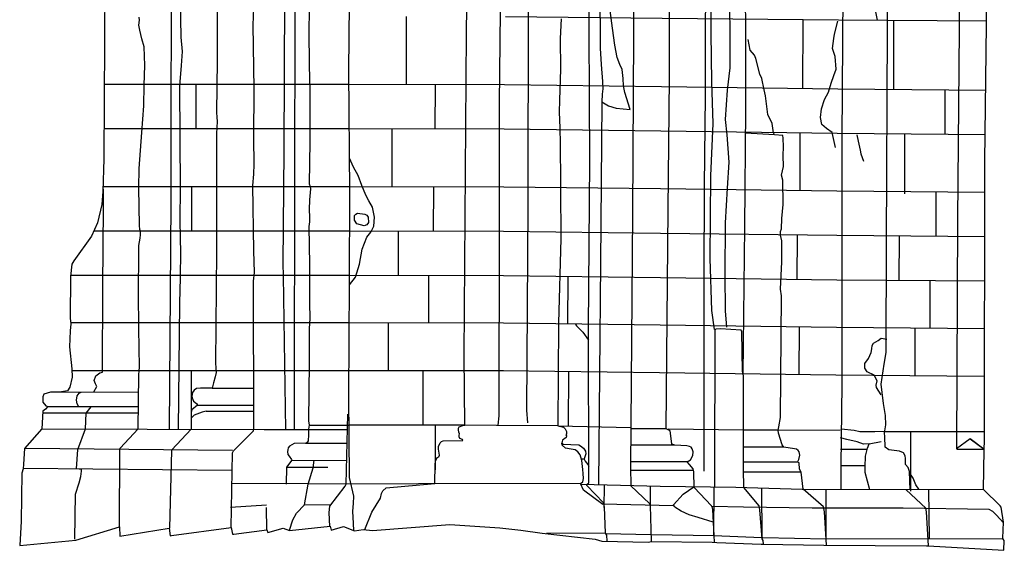
# Model space of a CAD drawing. Extents: x -2213.8 to -2171.7, y 16.3 to 46.
# Drawn here: x -2185.6 to -2181.7, y 22.2 to 24.3 of the extents above; entities that cross this region are included whole.
import ezdxf

# ---------------------------------------------------------------- set-up
doc = ezdxf.new("R2010")
doc.units = 0
doc.header["$LTSCALE"] = 10
doc.header["$MEASUREMENT"] = 0
for name, pattern in [('SOLID_LINE', [10, 10, 0]), ('XMAP-LINE-3', [10, 10, 0]), ('XMAP-LINE-8', [10, 10, 0])]:
    doc.linetypes.add(name, pattern=pattern)
for name, color, linetype in [('ASHLAR', 3, 'XMAP-LINE-3'), ('DAMAGE', 9, 'XMAP-LINE-8'), ('MAJOR', 1, 'CONTINUOUS'), ('MINOR', 40, 'CONTINUOUS'), ('OUTLINE', 7, 'SOLID_LINE')]:
    doc.layers.add(name, color=color, linetype=linetype)

msp = doc.modelspace()

# ---------------------------------------------------------------- linework, layer by layer
at = {"layer": 'ASHLAR', "color": 3, "linetype": 'Continuous'}
for points in [[(-2184.0867, 24.2916, 4970.7714), (-2184.0871, 24.0229, 4970.7688)], [(-2181.7959, 24.2729, 4969.4863), (-2182.3798, 24.2768, 4969.886), (-2183.0761, 24.2846, 4970.4607), (-2183.6952, 24.2909, 4970.8931)], [(-2182.5217, 24.2784, 4969.8969), (-2182.5229, 24.0073, 4969.8988)], [(-2182.1631, 24.2754, 4969.6143), (-2182.1635, 24.0035, 4969.6102)], [(-2184.3126, 24.0233, 4969.9356), (-2185.2791, 24.0233, 4968.9211)], [(-2184.9156, 23.8483, 4969.4576), (-2184.9153, 24.0233, 4969.4602)], [(-2183.6984, 24.0222, 4970.8953), (-2184.3126, 24.0233, 4970.7486)], [(-2183.973, 24.0227, 4970.7725), (-2183.9733, 23.8477, 4970.7699)], [(-2181.7991, 24.0004, 4969.4885), (-2182.383, 24.0055, 4969.8881), (-2183.0793, 24.0146, 4970.4628), (-2183.6984, 24.0222, 4970.8953)], [(-2181.9608, 24.0018, 4969.6162), (-2181.9611, 23.8268, 4969.6121)], [(-2184.3112, 23.8483, 4969.9356), (-2185.28, 23.8483, 4968.9211)], [(-2183.7005, 23.8472, 4970.8966), (-2184.3112, 23.8483, 4970.7499)], [(-2184.1429, 23.848, 4970.7708), (-2184.1433, 23.6202, 4970.7682)], [(-2181.8012, 23.8254, 4969.4898), (-2182.3851, 23.8305, 4969.8895), (-2183.0813, 23.8396, 4970.4642), (-2183.7005, 23.8472, 4970.8966)], [(-2182.5326, 23.8324, 4969.9004), (-2182.5336, 23.6046, 4969.9023)], [(-2182.1199, 23.8282, 4969.6107), (-2182.1203, 23.5926, 4969.6066)], [(-2184.3095, 23.6205, 4969.9356), (-2185.2832, 23.6205, 4968.9211)], [(-2184.9336, 23.6205, 4969.4621), (-2184.9339, 23.4455, 4969.4595)], [(-2183.7019, 23.6194, 4970.8978), (-2184.3095, 23.6205, 4970.7511)], [(-2183.9796, 23.6199, 4970.7704), (-2183.9799, 23.4449, 4970.7678)], [(-2181.8027, 23.5975, 4969.491), (-2182.3866, 23.6026, 4969.8906), (-2183.0828, 23.6118, 4970.4653), (-2183.7019, 23.6194, 4970.8978)], [(-2181.9958, 23.5992, 4969.6126), (-2181.9961, 23.4243, 4969.6085)], [(-2184.3097, 23.4455, 4969.9356), (-2185.3198, 23.4455, 4968.9211)], [(-2183.7023, 23.4444, 4970.8982), (-2184.3097, 23.4455, 4970.7516)], [(-2184.1183, 23.4452, 4970.7752), (-2184.1185, 23.2702, 4970.7726)], [(-2181.803, 23.4226, 4969.4914), (-2182.3869, 23.4277, 4969.8911), (-2183.0832, 23.4368, 4970.4658), (-2183.7023, 23.4444, 4970.8982)], [(-2182.5439, 23.4298, 4969.8915), (-2182.5447, 23.2548, 4969.8935)], [(-2182.1414, 23.4256, 4969.6135), (-2182.1417, 23.2506, 4969.6094)], [(-2184.3102, 23.2706, 4969.9356), (-2185.4094, 23.2706, 4968.9211)], [(-2183.7027, 23.2695, 4970.8987), (-2184.3102, 23.2706, 4970.752)], [(-2183.9989, 23.27, 4970.7772), (-2183.9991, 23.0828, 4970.7746)], [(-2181.8034, 23.2476, 4969.4919), (-2182.3873, 23.2527, 4969.8916), (-2183.0836, 23.2619, 4970.4663), (-2183.7027, 23.2695, 4970.8987)], [(-2183.4494, 23.2664, 4970.7678), (-2183.4502, 23.0787, 4970.7697)], [(-2182.0201, 23.2495, 4969.6147), (-2182.0204, 23.0624, 4969.6106)], [(-2184.3113, 23.0834, 4970.0215), (-2185.4105, 23.0834, 4969.007)], [(-2183.703, 23.0823, 4970.8992), (-2184.3113, 23.0834, 4970.7525)], [(-2184.158, 23.0831, 4970.7738), (-2184.1583, 22.8944, 4970.7712)], [(-2181.8038, 23.0605, 4969.4924), (-2182.3877, 23.0656, 4969.8921), (-2183.0839, 23.0747, 4970.4668), (-2183.703, 23.0823, 4970.8992)], [(-2183.4189, 23.0788, 4970.7736), (-2183.4145, 23.0723, 4970.7738), (-2183.3896, 23.0465, 4970.774), (-2183.3676, 23.0155, 4970.7738)], [(-2182.5358, 23.0675, 4969.8944), (-2182.5366, 22.8799, 4969.8963)], [(-2182.0794, 23.0629, 4969.6168), (-2182.0797, 22.8752, 4969.6127)], [(-2184.3125, 22.8943, 4970.0203), (-2185.406, 22.8945, 4968.9912)], [(-2184.935, 22.8944, 4969.4468), (-2184.9353, 22.7195, 4969.4442)], [(-2183.7021, 22.8946, 4970.763), (-2184.3125, 22.8943, 4970.7579)], [(-2184.0205, 22.8945, 4970.7707), (-2184.0209, 22.6798, 4970.7681)], [(-2181.8069, 22.8729, 4969.4939), (-2182.3908, 22.878, 4969.8936), (-2183.0871, 22.8871, 4970.4683), (-2183.7062, 22.8947, 4970.9007)], [(-2183.4467, 22.8915, 4970.77), (-2183.4477, 22.6764, 4970.7719)], [(-2184.3124, 22.6795, 4969.9511), (-2184.4702, 22.6795, 4969.9492)], [(-2183.8542, 22.6798, 4970.763), (-2184.3124, 22.6798, 4970.763)], [(-2183.9728, 22.6798, 4970.7682), (-2183.9731, 22.5048, 4970.7656)], [(-2183.4881, 22.6772, 4970.8449), (-2183.7308, 22.6794, 4970.8908)], [(-2183.4881, 22.6772, 4970.8449), (-2183.2005, 22.6713, 4970.4771)], [(-2182.7544, 22.6607, 4970.0087), (-2183.0523, 22.6651, 4970.3495)], [(-2182.619, 22.6608, 4969.9539), (-2182.3737, 22.6615, 4969.887)], [(-2182.3701, 22.6659, 4969.7857), (-2182.3192, 22.6601, 4969.7946), (-2182.2962, 22.6559, 4969.7946), (-2182.2658, 22.6556, 4969.7868), (-2182.2364, 22.6556, 4969.7733), (-2182.198, 22.6567, 4969.7685)], [(-2182.259, 22.6072, 4969.781), (-2182.2814, 22.6059, 4969.7992), (-2182.3063, 22.6144, 4969.7923), (-2182.3474, 22.6244, 4969.7884), (-2182.3719, 22.631, 4969.7851)], [(-2182.1966, 22.655, 4969.6204), (-2181.8036, 22.656, 4969.5008)], [(-2182.0957, 22.6553, 4969.6175), (-2182.096, 22.4197, 4969.6134)], [(-2184.7736, 22.5021, 4969.7796), (-2185.5992, 22.5091, 4969.1557)], [(-2182.3711, 22.5217, 4969.8926), (-2182.371, 22.4274, 4969.8933)], [(-2182.0637, 22.4276, 4969.6099), (-2182.0748, 22.445, 4969.6092), (-2182.0859, 22.4715, 4969.6082), (-2182.0966, 22.4873, 4969.6081)], [(-2184.4759, 22.4496, 4970.1276), (-2184.7745, 22.451, 4969.8698)], [(-2183.3984, 22.4503, 4970.9012), (-2184.0387, 22.4497, 4970.9054), (-2184.3235, 22.4481, 4970.1541)], [(-2183.3049, 22.3556, 4970.8328), (-2183.3047, 22.443, 4970.7885)], [(-2183.1225, 22.3458, 4970.6623), (-2183.1226, 22.4381, 4970.5863)], [(-2182.8721, 22.2471, 4970.3955), (-2182.8713, 22.4352, 4970.3444)], [(-2182.6812, 22.2377, 4970.2124), (-2182.6824, 22.431, 4970.1417)], [(-2182.4286, 22.2323, 4969.9757), (-2182.4286, 22.4245, 4969.9026)], [(-2182.0211, 22.2331, 4969.684), (-2182.0233, 22.4249, 4969.6163)], [(-2183.2999, 22.2549, 4970.8675), (-2183.5333, 22.2537, 4970.8679)], [(-2183.2996, 22.2538, 4970.8636), (-2183.1204, 22.2493, 4970.8555)], [(-2183.1198, 22.2489, 4970.6595), (-2182.8712, 22.2456, 4970.6607)], [(-2182.8719, 22.2455, 4970.4142), (-2182.6824, 22.2375, 4970.4125)], [(-2182.6793, 22.2374, 4970.2052), (-2182.4285, 22.2327, 4970.2049)], [(-2182.028, 22.2313, 4969.9858), (-2182.4284, 22.2321, 4969.9802)], [(-2181.7313, 22.2318, 4969.6942), (-2182.0258, 22.2312, 4969.6898)]]:
    msp.add_polyline3d(points, dxfattribs=at)
at = {"layer": 'DAMAGE', "linetype": 'Continuous'}
for p, q in [((-2183.325, 24.3545, 4970.6911), (-2183.3213, 24.2748, 4970.6921)), ((-2182.8116, 24.3489, 4970.1901), (-2182.8095, 24.2533, 4970.1908)), ((-2183.273, 24.2461, 4970.6578), (-2183.2822, 24.315, 4970.625)), ((-2182.8827, 24.2268, 4970.2468), (-2182.8829, 24.3163, 4970.2494)), ((-2182.2268, 24.2779, 4969.7661), (-2182.2344, 24.317, 4969.765)), ((-2183.3213, 24.2748, 4970.6921), (-2183.3205, 24.238, 4970.6932)), ((-2182.8095, 24.2533, 4970.1908), (-2182.8097, 24.1876, 4970.1903)), ((-2182.3964, 24.2221, 4969.882), (-2182.3825, 24.2729, 4969.8822)), ((-2183.3205, 24.238, 4970.6932), (-2183.3206, 24.1668, 4970.6948)), ((-2183.2627, 24.1782, 4970.6724), (-2183.273, 24.2461, 4970.6578)), ((-2182.8801, 24.0344, 4970.2479), (-2182.8827, 24.2268, 4970.2468)), ((-2182.3992, 24.2054, 4969.8842), (-2182.3964, 24.2221, 4969.882)), ((-2183.2541, 24.1302, 4970.6837), (-2183.2627, 24.1782, 4970.6724)), ((-2182.8097, 24.1876, 4970.1903), (-2182.809, 24.089, 4970.1911)), ((-2182.7285, 24.1591, 4969.9354), (-2182.7373, 24.2006, 4969.9498)), ((-2182.4038, 24.1651, 4969.886), (-2182.3992, 24.2054, 4969.8842)), ((-2183.3206, 24.1668, 4970.6948), (-2183.3166, 24.1028, 4970.7059)), ((-2182.7114, 24.1392, 4969.9325), (-2182.7285, 24.1591, 4969.9354)), ((-2182.7067, 24.1265, 4969.9253), (-2182.7114, 24.1392, 4969.9325)), ((-2182.3941, 24.1335, 4969.8862), (-2182.4038, 24.1651, 4969.886)), ((-2183.3166, 24.1028, 4970.7059), (-2183.3123, 24.0353, 4970.7219)), ((-2183.2439, 24.1024, 4970.6825), (-2183.2541, 24.1302, 4970.6837)), ((-2183.2341, 24.0825, 4970.6814), (-2183.2439, 24.1024, 4970.6825)), ((-2182.6906, 24.0641, 4969.919), (-2182.7067, 24.1265, 4969.9253)), ((-2182.39, 24.0841, 4969.8904), (-2182.3941, 24.1335, 4969.8862)), ((-2183.2306, 24.0475, 4970.6809), (-2183.2341, 24.0825, 4970.6814)), ((-2182.809, 24.089, 4970.1911), (-2182.8203, 24.0017, 4970.1979)), ((-2182.6835, 24.0471, 4969.9191), (-2182.6906, 24.0641, 4969.919)), ((-2182.4095, 24.0293, 4969.8883), (-2182.3991, 24.0597, 4969.8894)), ((-2182.3991, 24.0597, 4969.8894), (-2182.39, 24.0841, 4969.8904)), ((-2183.3123, 24.0353, 4970.7219), (-2183.3108, 24.007, 4970.7299)), ((-2183.2289, 24.018, 4970.6839), (-2183.2306, 24.0475, 4970.6809)), ((-2182.8756, 23.8705, 4970.2488), (-2182.8801, 24.0344, 4970.2479)), ((-2182.6734, 24.0022, 4969.9198), (-2182.6835, 24.0471, 4969.9191)), ((-2182.42, 23.9937, 4969.8914), (-2182.4095, 24.0293, 4969.8883)), ((-2183.3138, 23.9857, 4970.7409), (-2183.3146, 23.9549, 4970.7427)), ((-2183.3108, 24.007, 4970.7299), (-2183.3138, 23.9857, 4970.7409)), ((-2183.2236, 23.9923, 4970.6892), (-2183.2289, 24.018, 4970.6839)), ((-2183.2023, 23.9251, 4970.6973), (-2183.2236, 23.9923, 4970.6892)), ((-2182.8203, 24.0017, 4970.1979), (-2182.8281, 23.8855, 4970.2053)), ((-2182.6682, 23.9789, 4969.9196), (-2182.6734, 24.0022, 4969.9198)), ((-2182.4362, 23.9641, 4969.8868), (-2182.42, 23.9937, 4969.8914)), ((-2183.3146, 23.9549, 4970.7427), (-2183.2882, 23.9394, 4970.7595)), ((-2182.6593, 23.9059, 4969.9357), (-2182.6682, 23.9789, 4969.9196)), ((-2182.4478, 23.9276, 4969.8836), (-2182.4362, 23.9641, 4969.8868)), ((-2183.2882, 23.9394, 4970.7595), (-2183.2577, 23.9304, 4970.7751)), ((-2183.2577, 23.9304, 4970.7751), (-2183.2023, 23.9251, 4970.7751)), ((-2182.6422, 23.8696, 4969.9641), (-2182.6593, 23.9059, 4969.9357)), ((-2182.4513, 23.8941, 4969.8822), (-2182.4478, 23.9276, 4969.8836)), ((-2182.884, 23.6638, 4970.25), (-2182.8756, 23.8705, 4970.2488)), ((-2182.8281, 23.8855, 4970.2053), (-2182.8218, 23.8249, 4970.2074)), ((-2182.6367, 23.8331, 4969.9684), (-2182.6422, 23.8696, 4969.9641)), ((-2182.4462, 23.8658, 4969.8775), (-2182.4513, 23.8941, 4969.8822)), ((-2182.4275, 23.8497, 4969.8776), (-2182.4462, 23.8658, 4969.8775)), ((-2182.8218, 23.8249, 4970.2074), (-2182.8139, 23.718, 4970.2064)), ((-2182.6331, 23.8255, 4969.9228), (-2182.7478, 23.8323, 4969.9229)), ((-2182.6331, 23.8255, 4969.9229), (-2182.6367, 23.8331, 4969.9684)), ((-2182.4055, 23.8345, 4969.8777), (-2182.4275, 23.8497, 4969.8776)), ((-2182.3917, 23.7748, 4969.8792), (-2182.4055, 23.8345, 4969.8777)), ((-2182.3084, 23.8256, 4969.7747), (-2182.3023, 23.8007, 4969.7812)), ((-2182.3023, 23.8007, 4969.7812), (-2182.3005, 23.7886, 4969.7845)), ((-2182.3005, 23.7886, 4969.7845), (-2182.2943, 23.7647, 4969.7896)), ((-2182.2943, 23.7647, 4969.7896), (-2182.2917, 23.7509, 4969.7919)), ((-2182.2917, 23.7509, 4969.7919), (-2182.2811, 23.7212, 4969.7932)), ((-2184.2946, 23.6983, 4970.7777), (-2184.3104, 23.7335, 4970.7786)), ((-2182.8139, 23.718, 4970.2064), (-2182.8196, 23.6143, 4970.2031)), ((-2184.2765, 23.6646, 4970.7781), (-2184.2946, 23.6983, 4970.7777)), ((-2184.2613, 23.6254, 4970.7797), (-2184.2765, 23.6646, 4970.7781)), ((-2182.8875, 23.3378, 4970.2474), (-2182.884, 23.6638, 4970.25)), ((-2184.2465, 23.5879, 4970.7801), (-2184.2613, 23.6254, 4970.7797)), ((-2182.8196, 23.6143, 4970.2031), (-2182.8278, 23.4778, 4970.1948)), ((-2184.2348, 23.5644, 4970.779), (-2184.2465, 23.5879, 4970.7801)), ((-2184.2198, 23.5398, 4970.7752), (-2184.2348, 23.5644, 4970.779)), ((-2184.2113, 23.5005, 4970.7717), (-2184.2198, 23.5398, 4970.7752)), ((-2184.2144, 23.4648, 4970.7694), (-2184.2113, 23.5005, 4970.7717)), ((-2182.8278, 23.4778, 4970.1948), (-2182.8295, 23.2734, 4970.2031)), ((-2184.2424, 23.4221, 4970.7672), (-2184.2258, 23.4416, 4970.7676)), ((-2184.2258, 23.4416, 4970.7676), (-2184.2144, 23.4648, 4970.7694)), ((-2184.2606, 23.3744, 4970.7671), (-2184.2424, 23.4221, 4970.7672)), ((-2184.2712, 23.3156, 4970.7662), (-2184.2606, 23.3744, 4970.7671)), ((-2182.8807, 23.1323, 4970.2516), (-2182.8875, 23.3378, 4970.2474)), ((-2184.2865, 23.2645, 4970.7684), (-2184.2712, 23.3156, 4970.7662)), ((-2184.3104, 23.2337, 4970.7686), (-2184.2865, 23.2645, 4970.7684)), ((-2182.8295, 23.2734, 4970.2031), (-2182.8281, 23.1306, 4970.2079)), ((-2182.8702, 23.0582, 4970.2565), (-2182.8807, 23.1323, 4970.2516)), ((-2182.8281, 23.1306, 4970.2079), (-2182.8226, 23.0674, 4970.2102)), ((-2182.2416, 23.0042, 4969.7807), (-2182.2233, 23.0146, 4969.773)), ((-2182.2233, 23.0146, 4969.773), (-2182.2114, 23.0234, 4969.7666)), ((-2182.2114, 23.0234, 4969.7666), (-2182.1898, 23.0195, 4969.767)), ((-2182.2514, 22.9675, 4969.7792), (-2182.2488, 22.9808, 4969.7813)), ((-2182.2488, 22.9808, 4969.7813), (-2182.2473, 22.9949, 4969.7812)), ((-2182.2473, 22.9949, 4969.7812), (-2182.2416, 23.0042, 4969.7807)), ((-2182.2764, 22.9236, 4969.7753), (-2182.2616, 22.9432, 4969.7765)), ((-2182.2616, 22.9432, 4969.7765), (-2182.2514, 22.9675, 4969.7792)), ((-2182.276, 22.9052, 4969.7734), (-2182.2764, 22.9236, 4969.7753)), ((-2182.2668, 22.8913, 4969.7728), (-2182.276, 22.9052, 4969.7734)), ((-2182.2392, 22.8769, 4969.7729), (-2182.2668, 22.8913, 4969.7728)), ((-2182.2277, 22.8552, 4969.7737), (-2182.2392, 22.8769, 4969.7729)), ((-2182.2323, 22.8385, 4969.7701), (-2182.2277, 22.8552, 4969.7737)), ((-2182.2304, 22.8292, 4969.7647), (-2182.2323, 22.8385, 4969.7701)), ((-2182.212, 22.7994, 4969.7755), (-2182.2304, 22.8292, 4969.7647)), ((-2183.4717, 22.6018, 4970.8647), (-2183.4726, 22.609, 4970.8646)), ((-2183.4585, 22.5893, 4970.8637), (-2183.4717, 22.6018, 4970.8647)), ((-2183.4357, 22.5856, 4970.8627), (-2183.4585, 22.5893, 4970.8637)), ((-2183.4199, 22.5832, 4970.8643), (-2183.4357, 22.5856, 4970.8627)), ((-2183.4094, 22.5748, 4970.8639), (-2183.4199, 22.5832, 4970.8643)), ((-2182.2741, 22.5577, 4969.8571), (-2182.2664, 22.5903, 4969.8179)), ((-2182.2664, 22.5903, 4969.8179), (-2182.259, 22.6072, 4969.781)), ((-2182.259, 22.6072, 4969.781), (-2182.2125, 22.6159, 4969.7333)), ((-2184.4542, 22.5115, 4970.1062), (-2184.4506, 22.5426, 4970.0984)), ((-2183.4006, 22.5639, 4970.8699), (-2183.4094, 22.5748, 4970.8639)), ((-2183.3934, 22.5414, 4970.8719), (-2183.4006, 22.5639, 4970.8699)), ((-2182.2745, 22.5156, 4969.8811), (-2182.2741, 22.5577, 4969.8571)), ((-2184.4733, 22.4478, 4970.1205), (-2184.4542, 22.5115, 4970.1062)), ((-2183.3902, 22.506, 4970.8808), (-2183.3934, 22.5414, 4970.8719)), ((-2183.388, 22.4895, 4970.8809), (-2183.3902, 22.506, 4970.8808)), ((-2182.2751, 22.4936, 4969.8846), (-2182.2745, 22.5156, 4969.8811)), ((-2183.389, 22.4568, 4970.8993), (-2183.3865, 22.4706, 4970.8904)), ((-2183.3865, 22.4706, 4970.8904), (-2183.388, 22.4895, 4970.8809)), ((-2182.2571, 22.4252, 4969.894), (-2182.2751, 22.4936, 4969.8846)), ((-2184.4883, 22.3665, 4970.1922), (-2184.4733, 22.4478, 4970.1205)), ((-2183.3984, 22.4503, 4970.9012), (-2183.389, 22.4568, 4970.8993)), ((-2183.3868, 22.4241, 4970.9091), (-2183.3984, 22.4503, 4970.9012)), ((-2182.9936, 22.4082, 4970.6098), (-2182.9511, 22.4366, 4970.5997)), ((-2183.3112, 22.3671, 4970.9168), (-2183.3868, 22.4241, 4970.9091)), ((-2183.0319, 22.3658, 4970.6485), (-2182.9936, 22.4082, 4970.6098)), ((-2184.5204, 22.334, 4970.1968), (-2184.4883, 22.3665, 4970.1922)), ((-2183.0262, 22.3568, 4970.6486), (-2183.0319, 22.3658, 4970.6485)), ((-2183.0014, 22.3416, 4970.6487), (-2183.0262, 22.3568, 4970.6486)), ((-2184.5342, 22.3074, 4970.1932), (-2184.5204, 22.334, 4970.1968)), ((-2182.9703, 22.3262, 4970.6483), (-2183.0014, 22.3416, 4970.6487)), ((-2182.9349, 22.3157, 4970.6483), (-2182.9703, 22.3262, 4970.6483)), ((-2182.8757, 22.2983, 4970.649), (-2182.9349, 22.3157, 4970.6483)), ((-2184.5478, 22.2663, 4970.2113), (-2184.5342, 22.3074, 4970.1932))]:
    msp.add_line(p, q, dxfattribs=at)
at = {"layer": 'MAJOR', "color": 1, "linetype": 'Continuous'}
for points in [[(-2182.3383, 32.7133, 4969.8871), (-2182.3307, 31.701, 4969.8901), (-2182.3261, 30.5879, 4969.8905), (-2182.3277, 30.1415, 4969.7797), (-2182.3395, 30.1198, 4969.7746), (-2182.3482, 30.0821, 4969.77), (-2182.3446, 30.0481, 4969.7711), (-2182.3362, 30.0142, 4969.776), (-2182.3266, 29.638, 4969.8864), (-2182.3424, 28.6106, 4969.8824), (-2182.3443, 26.9981, 4969.8802), (-2182.3564, 25.7052, 4969.8775), (-2182.3624, 24.5813, 4969.8742), (-2182.3672, 23.8085, 4969.7988), (-2182.3675, 22.8408, 4969.8891), (-2182.3711, 22.5217, 4969.8926), (-2182.2744, 22.5217, 4969.8776)], [(-2181.857, 29.7369, 4969.6049), (-2181.8702, 28.5238, 4969.5954), (-2181.883, 27.0083, 4969.5939), (-2181.8967, 25.7341, 4969.5976), (-2181.9004, 24.6917, 4969.6016), (-2181.9107, 23.4926, 4969.603), (-2181.9142, 22.5877, 4969.6171), (-2181.9114, 22.5861, 4969.6171), (-2181.8065, 22.5851, 4969.6155), (-2181.8606, 22.6263, 4969.5608), (-2181.8054, 22.586, 4969.5986)], [(-2185.4097, 28.9037, 4969.4111), (-2185.356, 28.7956, 4969.4125), (-2185.306, 28.6859, 4969.4137), (-2185.2595, 28.5745, 4969.4148), (-2185.2167, 28.4617, 4969.4158), (-2185.1777, 28.3476, 4969.4166), (-2185.1424, 28.2322, 4969.4172), (-2185.1109, 28.1158, 4969.4177), (-2185.0832, 27.9983, 4969.4181), (-2185.0594, 27.8801, 4969.4183), (-2185.0394, 27.7611, 4969.4184), (-2185.0234, 27.6415, 4969.4183), (-2185.0113, 27.5215, 4969.4181), (-2185.0031, 27.4011, 4969.4177), (-2184.9989, 27.2805, 4969.4171), (-2184.9986, 27.1599, 4969.4165), (-2185.0039, 26.0672, 4969.412), (-2185.0147, 24.6702, 4969.419), (-2185.0157, 23.5598, 4969.4257), (-2185.0228, 22.6644, 4969.4432)], [(-2182.8933, 28.4555, 4970.2788), (-2182.885, 28.4357, 4970.2806), (-2182.8829, 28.3764, 4970.2817), (-2182.8845, 28.3064, 4970.2776), (-2182.8834, 28.239, 4970.264), (-2182.8813, 28.1903, 4970.2666), (-2182.8761, 28.1379, 4970.297), (-2182.8833, 27.4845, 4970.2977), (-2182.8864, 27.286, 4970.2927), (-2182.8888, 27.2118, 4970.2762), (-2182.8879, 27.1889, 4970.2763), (-2182.8882, 27.1637, 4970.2798), (-2182.8888, 27.1245, 4970.292), (-2182.8904, 27.0995, 4970.2926), (-2182.8843, 27.0423, 4970.2993), (-2182.892, 26.3611, 4970.301), (-2182.9022, 25.5466, 4970.307), (-2182.9141, 24.9035, 4970.3094), (-2182.9057, 24.6334, 4970.3115), (-2182.9061, 23.9784, 4970.3111), (-2182.9112, 23.6223, 4970.3137), (-2182.9121, 23.2613, 4970.3205), (-2182.9117, 22.4996, 4970.3297)], [(-2182.7569, 22.8833, 4970.1572), (-2182.7503, 23.4611, 4970.1401), (-2182.7458, 23.9235, 4970.1296), (-2182.7459, 24.2733, 4970.1183), (-2182.7476, 24.3363, 4970.1178), (-2182.7408, 24.4545, 4970.1199), (-2182.7398, 24.8297, 4970.1203), (-2182.7416, 24.9764, 4970.1188), (-2182.7409, 25.0307, 4970.1183), (-2182.7435, 25.1491, 4970.1174), (-2182.7372, 25.2872, 4970.1204), (-2182.7428, 25.4139, 4970.119), (-2182.7415, 25.4423, 4970.1223), (-2182.738, 25.4668, 4970.1243), (-2182.7334, 25.6303, 4970.1261), (-2182.7347, 25.6453, 4970.126), (-2182.7312, 25.6852, 4970.1265), (-2182.7152, 26.6567, 4970.1324), (-2182.7072, 27.3357, 4970.1233)], [(-2182.0975, 22.4259, 4969.7326), (-2182.0996, 22.4978, 4969.6699), (-2182.1055, 22.5137, 4969.662), (-2182.1158, 22.5252, 4969.6544), (-2182.1159, 22.5495, 4969.644), (-2182.1179, 22.5593, 4969.6404), (-2182.1234, 22.571, 4969.64), (-2182.1395, 22.5774, 4969.6403), (-2182.1817, 22.5831, 4969.6536), (-2182.1957, 22.5932, 4969.6668), (-2182.1977, 22.6341, 4969.68), (-2182.1987, 22.6496, 4969.6866), (-2182.1938, 22.682, 4969.6904), (-2182.1955, 22.7183, 4969.6901), (-2182.2023, 22.7656, 4969.689), (-2182.2116, 22.8423, 4969.6847), (-2182.2007, 22.9214, 4969.6914), (-2182.1922, 22.9664, 4969.6972), (-2182.1904, 23.3997, 4969.6859), (-2182.1864, 24.2453, 4969.6881), (-2182.1854, 24.687, 4969.6837), (-2182.1835, 25.4914, 4969.6811), (-2182.1796, 26.2949, 4969.67), (-2182.1733, 27.2747, 4969.6655)], [(-2184.2934, 22.2646, 4970.7439), (-2184.2949, 22.2921, 4970.7441), (-2184.2979, 22.3416, 4970.7442), (-2184.2951, 22.3714, 4970.7445), (-2184.2937, 22.4002, 4970.7404), (-2184.3111, 22.4744, 4970.7441), (-2184.3131, 22.792, 4970.7608), (-2184.3103, 23.2449, 4970.7484), (-2184.3093, 23.5991, 4970.7375), (-2184.313, 24.0778, 4970.7421), (-2184.3086, 24.6096, 4970.7473), (-2184.3043, 25.3934, 4970.7618), (-2184.3036, 25.8683, 4970.7562), (-2184.302, 26.7872, 4970.7572), (-2184.3034, 27.1565, 4970.3553)], [(-2183.1644, 27.135, 4970.4371), (-2183.1644, 27.135, 4970.4368), (-2183.1644, 27.1153, 4970.4365), (-2183.1728, 26.2417, 4970.4351), (-2183.1777, 25.2783, 4970.4426), (-2183.1878, 24.4559, 4970.4429), (-2183.1932, 23.5151, 4970.4471), (-2183.2019, 22.5148, 4970.5936), (-2183.2004, 22.4414, 4970.5945), (-2183.126, 22.3715, 4970.6655), (-2183.1238, 22.3638, 4970.6656), (-2183.1195, 22.2215, 4970.6667)], [(-2184.9852, 22.6641, 4969.453), (-2184.9797, 23.1618, 4969.442), (-2184.9774, 23.2629, 4969.4363), (-2184.9764, 23.3649, 4969.4251), (-2184.9783, 23.4135, 4969.4275), (-2184.9795, 23.4927, 4969.4399), (-2184.9781, 23.6112, 4969.4457), (-2184.9806, 24.0186, 4969.4475), (-2184.9739, 24.098, 4969.4379), (-2184.97, 24.1543, 4969.4362), (-2184.9748, 24.2106, 4969.4449), (-2184.9786, 24.4298, 4969.4426), (-2184.9745, 24.4721, 4969.4375), (-2184.9762, 24.5521, 4969.4353), (-2184.9725, 24.6509, 4969.4302), (-2184.9675, 24.7155, 4969.4267), (-2184.9657, 24.752, 4969.4285), (-2184.9723, 24.8107, 4969.439), (-2184.9764, 24.856, 4969.4421), (-2184.9732, 24.9651, 4969.4395), (-2184.9717, 24.9865, 4969.4387), (-2184.9724, 25.0887, 4969.4395), (-2184.9698, 25.8729, 4969.4372), (-2184.9657, 27.0441, 4969.434)], [(-2184.5614, 22.6625, 4969.8486), (-2184.5705, 23.2694, 4969.853), (-2184.5718, 23.3163, 4969.8498), (-2184.5684, 23.7622, 4969.8447), (-2184.5661, 24.3746, 4969.8407), (-2184.5665, 24.8701, 4969.8415), (-2184.5607, 25.7125, 4969.8414), (-2184.547, 26.9732, 4969.8353)], [(-2183.2939, 22.2232, 4970.8748), (-2183.2949, 22.2464, 4970.8739), (-2183.2999, 22.2549, 4970.8675), (-2183.3046, 22.3579, 4970.859), (-2183.3086, 22.3738, 4970.8496), (-2183.3739, 22.4427, 4970.7774), (-2183.372, 22.448, 4970.7739), (-2183.3664, 22.4535, 4970.7649), (-2183.3677, 23.0626, 4970.7548), (-2183.3623, 23.7211, 4970.7508), (-2183.3662, 24.4877, 4970.745), (-2183.357, 24.9428, 4970.7523), (-2183.3648, 25.0039, 4970.7425), (-2183.3696, 25.0416, 4970.7418), (-2183.3765, 25.0998, 4970.7377), (-2183.3676, 25.1077, 4970.7449), (-2183.3593, 25.1325, 4970.7519), (-2183.3523, 25.1546, 4970.749), (-2183.3483, 25.8281, 4970.7403), (-2183.3329, 26.9401, 4970.7336)], [(-2183.7109, 25.4253, 4970.8826), (-2183.7105, 24.7947, 4970.889), (-2183.7192, 23.9507, 4970.8968), (-2183.72, 23.4569, 4970.9011), (-2183.7215, 22.7172, 4970.9001), (-2183.725, 22.68, 4970.9013)], [(-2183.6061, 22.6902, 4970.9065), (-2183.6109, 22.7391, 4970.8994), (-2183.606, 23.5452, 4970.8944), (-2183.6043, 24.3572, 4970.8897), (-2183.5992, 25.3857, 4970.8799), (-2183.5979, 25.4313, 4970.8792)], [(-2184.2504, 22.2688, 4970.7784), (-2184.2222, 22.3377, 4970.7808), (-2184.1886, 22.3922, 4970.7791), (-2184.1839, 22.411, 4970.7793), (-2184.1785, 22.4221, 4970.779), (-2184.1658, 22.4334, 4970.7792), (-2183.9744, 22.4508, 4970.4503), (-2183.9729, 22.5249, 4970.783), (-2183.9714, 22.5384, 4970.7811), (-2183.965, 22.5527, 4970.7803), (-2183.9576, 22.5552, 4970.7809), (-2183.956, 22.5626, 4970.781), (-2183.9589, 22.5856, 4970.7811), (-2183.9594, 22.5963, 4970.7845), (-2183.953, 22.6101, 4970.7869), (-2183.9469, 22.6163, 4970.787), (-2183.9406, 22.6191, 4970.7871), (-2183.863, 22.6201, 4970.7886), (-2183.8642, 22.6239, 4970.7886), (-2183.8754, 22.6283, 4970.7885), (-2183.8782, 22.6339, 4970.7885), (-2183.8779, 22.6407, 4970.7886), (-2183.8759, 22.6468, 4970.7886), (-2183.8795, 22.6531, 4970.7886), (-2183.881, 22.6622, 4970.7887), (-2183.8797, 22.6681, 4970.7893), (-2183.8771, 22.6735, 4970.7898), (-2183.863, 22.6789, 4970.7647), (-2183.8555, 22.6798, 4970.7647), (-2183.8579, 22.9552, 4970.8372), (-2183.8493, 24.2247, 4970.8394), (-2183.8393, 24.9751, 4970.8348)], [(-2182.87, 22.2184, 4970.4206), (-2182.8717, 22.2452, 4970.4178), (-2182.8766, 22.3478, 4970.4088), (-2182.8773, 22.3539, 4970.4088), (-2182.8814, 22.3627, 4970.4127), (-2182.9505, 22.4342, 4970.3438), (-2182.9511, 22.4963, 4970.3484), (-2182.9536, 22.508, 4970.3483), (-2182.9689, 22.5252, 4970.3907), (-2182.9778, 22.5363, 4970.3884), (-2182.964, 22.5441, 4970.3964), (-2182.9555, 22.5612, 4970.3991), (-2182.9541, 22.5746, 4970.4017), (-2182.9577, 22.5875, 4970.4028), (-2182.9622, 22.5931, 4970.4032), (-2182.9686, 22.596, 4970.4032), (-2182.9796, 22.5992, 4970.4032), (-2183.0266, 22.6011, 4970.4047), (-2183.0384, 22.6054, 4970.3942), (-2183.0427, 22.6383, 4970.3818), (-2183.0453, 22.6576, 4970.3806), (-2183.0495, 22.6613, 4970.3816), (-2183.0604, 22.6663, 4970.3854), (-2183.0526, 23.5305, 4970.3885), (-2183.0471, 24.0501, 4970.3841), (-2183.047, 24.8135, 4970.4)], [(-2184.5267, 24.4421, 4969.8699), (-2184.5281, 23.4942, 4969.8624), (-2184.5293, 22.9678, 4969.8694), (-2184.5287, 22.6902, 4969.8732), (-2184.5289, 22.6654, 4969.8714)], [(-2184.8329, 24.3257, 4969.5146), (-2184.8331, 24.1174, 4969.5134), (-2184.8355, 23.913, 4969.521), (-2184.8342, 23.8946, 4969.5208), (-2184.8329, 23.8772, 4969.5207), (-2184.8339, 23.8543, 4969.52), (-2184.8352, 23.8307, 4969.5198), (-2184.8352, 23.367, 4969.516), (-2184.8393, 22.9247, 4969.5244), (-2184.8367, 22.8875, 4969.5274), (-2184.8403, 22.8712, 4969.5272), (-2184.848, 22.8474, 4969.5285), (-2184.8522, 22.8268, 4969.5315), (-2184.8991, 22.8267, 4969.5272), (-2184.9139, 22.8251, 4969.5255), (-2184.924, 22.8189, 4969.5246), (-2184.9304, 22.8091, 4969.5312), (-2184.933, 22.7946, 4969.5336), (-2184.932, 22.7876, 4969.534), (-2184.9261, 22.7754, 4969.5345), (-2184.9143, 22.7659, 4969.532), (-2184.91, 22.7599, 4969.532), (-2184.9332, 22.7414, 4969.5311), (-2184.9353, 22.7313, 4969.5285), (-2184.9358, 22.6645, 4969.5217), (-2185.0119, 22.5837, 4969.5737), (-2185.0135, 22.5802, 4969.5736), (-2185.0206, 22.2741, 4969.5748)], [(-2184.7777, 22.2766, 4969.7905), (-2184.7719, 22.5709, 4969.7909), (-2184.7689, 22.5786, 4969.7903), (-2184.6892, 22.6577, 4969.8029), (-2184.6878, 22.6692, 4969.803), (-2184.6892, 23.2479, 4969.8032), (-2184.6851, 23.283, 4969.8036), (-2184.6879, 23.3677, 4969.8042), (-2184.6928, 23.6258, 4969.8063), (-2184.6888, 23.6708, 4969.8019), (-2184.6864, 23.7096, 4969.8003), (-2184.6876, 23.8106, 4969.7988), (-2184.6863, 24.006, 4969.8004), (-2184.691, 24.2582, 4969.8019), (-2184.6886, 24.3263, 4969.8008)], [(-2184.4697, 24.3133, 4969.9396), (-2184.4709, 24.237, 4969.9475), (-2184.4692, 24.098, 4969.9434), (-2184.4669, 24.0018, 4969.9396), (-2184.4673, 23.8615, 4969.9422), (-2184.4677, 23.7982, 4969.9432), (-2184.4702, 23.6326, 4969.9423), (-2184.4663, 23.6219, 4969.9423), (-2184.4645, 23.6117, 4969.9422), (-2184.4682, 23.5684, 4969.9428), (-2184.4703, 23.5306, 4969.9437), (-2184.4683, 23.5011, 4969.943), (-2184.4684, 23.4818, 4969.9423), (-2184.4716, 23.4635, 4969.9422), (-2184.4685, 23.3133, 4969.941), (-2184.4685, 23.2269, 4969.9405), (-2184.468, 23.1625, 4969.9428), (-2184.4674, 23.1005, 4969.945), (-2184.4704, 23.0616, 4969.9447), (-2184.4696, 22.9267, 4969.9436), (-2184.4722, 22.6975, 4969.952), (-2184.4701, 22.6809, 4969.9514), (-2184.4718, 22.664, 4969.9502), (-2184.4721, 22.6417, 4969.9503), (-2184.4744, 22.619, 4969.9528), (-2184.4774, 22.6115, 4969.9552), (-2184.481, 22.6097, 4969.9557), (-2184.5286, 22.6084, 4969.9546), (-2184.5477, 22.5977, 4969.9533), (-2184.5529, 22.591, 4969.9532), (-2184.5546, 22.5833, 4969.9531), (-2184.5559, 22.5763, 4969.9525), (-2184.5537, 22.5648, 4969.9499), (-2184.5486, 22.5578, 4969.9459), (-2184.5399, 22.545, 4969.9462), (-2184.538, 22.5418, 4969.9462), (-2184.5596, 22.5145, 4969.9462), (-2184.5607, 22.4472, 4969.9446)], [(-2185.219, 22.279, 4969.3964), (-2185.2174, 22.5825, 4969.4769), (-2185.2153, 22.5893, 4969.4737), (-2185.1446, 22.6657, 4969.4012), (-2185.1428, 22.8791, 4969.3906), (-2185.1404, 22.8949, 4969.3903), (-2185.1401, 22.909, 4969.3871), (-2185.1417, 23.0612, 4969.3868), (-2185.1419, 23.0886, 4969.3871), (-2185.1433, 23.1737, 4969.3893), (-2185.1424, 23.3886, 4969.3951), (-2185.1365, 23.4178, 4969.3908), (-2185.135, 23.4307, 4969.3915), (-2185.1362, 23.4425, 4969.3936), (-2185.1379, 23.4518, 4969.3936), (-2185.1397, 23.4678, 4969.3937), (-2185.1421, 23.6166, 4969.3914), (-2185.1407, 23.6921, 4969.391), (-2185.1306, 23.8349, 4969.3845), (-2185.1229, 23.9401, 4969.3855), (-2185.1213, 24.0214, 4969.3866), (-2185.118, 24.0989, 4969.3893), (-2185.121, 24.1718, 4969.3952), (-2185.1309, 24.2042, 4969.4061), (-2185.1383, 24.2386, 4969.4013), (-2185.1419, 24.2575, 4969.4007), (-2185.1391, 24.2774, 4969.4009), (-2185.141, 24.2891, 4969.4009)], [(-2183.4754, 24.2831, 4970.8525), (-2183.4796, 24.2048, 4970.8521), (-2183.4783, 24.0843, 4970.8534), (-2183.4812, 23.9617, 4970.8535), (-2183.4834, 23.9145, 4970.8498), (-2183.4807, 23.8531, 4970.8472), (-2183.4802, 23.8323, 4970.8474), (-2183.4786, 23.811, 4970.8476), (-2183.477, 23.417, 4970.8559), (-2183.4851, 23.0822, 4970.8526), (-2183.4881, 22.6772, 4970.8449), (-2183.4657, 22.6721, 4970.8425), (-2183.4588, 22.6662, 4970.838), (-2183.4534, 22.6553, 4970.8369), (-2183.4542, 22.6468, 4970.8365), (-2183.4573, 22.6424, 4970.8366), (-2183.4536, 22.6389, 4970.8358), (-2183.4553, 22.6314, 4970.8358), (-2183.4696, 22.6216, 4970.8327), (-2183.4725, 22.6109, 4970.8307), (-2183.4681, 22.606, 4970.8307), (-2183.4054, 22.6023, 4970.8176), (-2183.3985, 22.599, 4970.8176), (-2183.3871, 22.5896, 4970.8173), (-2183.3791, 22.5785, 4970.8171), (-2183.3783, 22.5668, 4970.815), (-2183.3825, 22.5511, 4970.8131), (-2183.3848, 22.5461, 4970.8119), (-2183.38, 22.539, 4970.8107), (-2183.3699, 22.5249, 4970.8116), (-2183.3665, 22.5174, 4970.7638)], [(-2183.3146, 23.9549, 4970.751), (-2183.3201, 23.3187, 4970.7429), (-2183.3273, 22.4469, 4970.7458)], [(-2182.4274, 22.2075, 4970.204), (-2182.4363, 22.3391, 4970.1939), (-2182.439, 22.358, 4970.1909), (-2182.5203, 22.428, 4970.1303), (-2182.5279, 22.4954, 4970.0998), (-2182.5344, 22.5066, 4970.0934), (-2182.5351, 22.5319, 4970.0158), (-2182.5421, 22.5342, 4970.0122), (-2182.5366, 22.5449, 4970.0121), (-2182.5324, 22.5626, 4970.0132), (-2182.5355, 22.5751, 4970.0131), (-2182.5394, 22.5803, 4970.0126), (-2182.5457, 22.5859, 4970.0122), (-2182.5547, 22.5875, 4970.0052), (-2182.5956, 22.5933, 4969.9616), (-2182.6023, 22.6027, 4969.956), (-2182.6176, 22.6492, 4969.9476), (-2182.619, 22.6608, 4969.9505), (-2182.6154, 22.674, 4969.9504), (-2182.6092, 22.7109, 4969.9566), (-2182.6048, 23.1898, 4969.9621), (-2182.6089, 23.2167, 4969.9603), (-2182.6044, 23.3244, 4969.9586), (-2182.6047, 23.4077, 4969.9576), (-2182.6089, 23.4299, 4969.959), (-2182.6094, 23.4446, 4969.9593), (-2182.6052, 23.4545, 4969.9619), (-2182.6036, 23.4959, 4969.9632), (-2182.5993, 23.5511, 4969.9671), (-2182.6001, 23.6466, 4969.9663), (-2182.6053, 23.6664, 4969.9662), (-2182.5971, 23.7001, 4969.9704), (-2182.5984, 23.7432, 4969.9701), (-2182.5981, 23.7777, 4969.9722), (-2182.5987, 23.8118, 4969.972), (-2182.5996, 23.8227, 4969.9719), (-2182.6331, 23.8255, 4969.9229)], [(-2185.3193, 22.8122, 4969.1052), (-2185.3084, 22.8333, 4969.1013), (-2185.313, 22.8437, 4969.0988), (-2185.3185, 22.8566, 4969.0986), (-2185.3124, 22.8752, 4969.0965), (-2185.2963, 22.8861, 4969.095), (-2185.2861, 22.8894, 4969.0957), (-2185.2841, 23.226, 4969.1058), (-2185.2812, 23.5385, 4969.1028), (-2185.2811, 23.6105, 4969.1034)], [(-2182.676, 22.2113, 4970.4072), (-2182.6774, 22.2262, 4970.4046), (-2182.6814, 22.2322, 4970.403), (-2182.6903, 22.347, 4970.3805), (-2182.6938, 22.3619, 4970.374), (-2182.7544, 22.4351, 4970.2807), (-2182.7553, 22.5063, 4970.2765), (-2182.7555, 22.8748, 4970.2602), (-2182.7587, 22.8937, 4970.2596), (-2182.762, 23.0485, 4970.2525), (-2182.7641, 23.0551, 4970.2541), (-2182.8457, 23.0603, 4970.2873), (-2182.8649, 23.0595, 4970.2934), (-2182.8687, 23.055, 4970.2939), (-2182.8696, 22.4749, 4970.3182), (-2182.8703, 22.4352, 4970.4044)], [(-2184.8522, 22.8268, 4969.5315), (-2184.6885, 22.8267, 4969.6494)], [(-2185.454, 22.8112, 4968.9933), (-2185.1434, 22.811, 4969.1112)], [(-2185.3797, 22.7557, 4969.1672), (-2185.3862, 22.7651, 4969.1677), (-2185.3884, 22.7784, 4969.1668), (-2185.3858, 22.7955, 4969.1655), (-2185.3775, 22.8067, 4969.1629), (-2185.3703, 22.8102, 4969.1635)], [(-2185.5018, 22.7539, 4969.0183), (-2185.1439, 22.7537, 4969.1362)], [(-2185.3946, 22.2306, 4969.3693), (-2185.3926, 22.4089, 4969.3643), (-2185.3773, 22.4524, 4969.3595), (-2185.3714, 22.4782, 4969.3593), (-2185.3691, 22.4989, 4969.36), (-2185.3689, 22.5056, 4969.36), (-2185.3879, 22.5079, 4969.3719), (-2185.3828, 22.5848, 4969.3671), (-2185.3526, 22.6653, 4969.2971), (-2185.3503, 22.7274, 4969.2874), (-2185.3298, 22.7525, 4969.2699)], [(-2184.91, 22.7599, 4969.532), (-2184.688, 22.7598, 4969.6499)], [(-2185.5217, 22.7288, 4969.0493), (-2185.1441, 22.7285, 4969.1672)], [(-2184.876, 22.7356, 4969.6676), (-2184.8925, 22.7317, 4969.6714), (-2184.9235, 22.7197, 4969.6704), (-2184.9333, 22.7109, 4969.6703)], [(-2184.876, 22.7356, 4969.5575), (-2184.688, 22.7355, 4969.6475)], [(-2184.328, 22.4396, 4970.1539), (-2184.3235, 22.4481, 4970.1541), (-2184.3176, 22.7243, 4970.1564)], [(-2185.5256, 22.6662, 4969.1134), (-2185.1088, 22.6647, 4969.4554), (-2184.6474, 22.6627, 4969.8707), (-2184.3189, 22.6632, 4970.0239)], [(-2183.7308, 22.6794, 4970.8908), (-2183.8629, 22.6798, 4970.9158)], [(-2181.8606, 22.6263, 4969.5608), (-2181.9142, 22.5877, 4969.6171)], [(-2184.772, 22.5801, 4969.782), (-2185.5908, 22.5889, 4969.1386)], [(-2184.4838, 22.6096, 4969.9556), (-2184.3201, 22.6091, 4970.1146)], [(-2182.2678, 22.5842, 4969.8252), (-2182.3724, 22.5846, 4969.8919)], [(-2184.538, 22.5418, 4969.9462), (-2184.3215, 22.5411, 4970.1051)], [(-2184.5596, 22.5145, 4969.9462), (-2184.3959, 22.5144, 4970.0641)], [(-2184.3239, 22.4473, 4970.1541), (-2184.4759, 22.4496, 4970.1276)], [(-2184.388, 22.2814, 4970.2126), (-2184.3903, 22.3361, 4970.213), (-2184.3881, 22.3615, 4970.2085), (-2184.328, 22.4396, 4970.1539)], [(-2181.8085, 22.4264, 4969.6063), (-2182.4801, 22.4251, 4969.8998), (-2182.7855, 22.434, 4970.3332), (-2183.0842, 22.4381, 4970.5839), (-2183.3976, 22.4458, 4970.8951)], [(-2182.0245, 22.204, 4969.9757), (-2182.0331, 22.3384, 4969.9598), (-2182.0356, 22.3527, 4969.9548), (-2182.1137, 22.4258, 4969.8774)], [(-2184.7801, 22.3575, 4969.9533), (-2184.6387, 22.366, 4969.9545)], [(-2184.6367, 22.2683, 4969.9561), (-2184.6379, 22.3561, 4969.9583)], [(-2184.3851, 22.3654, 4970.1932), (-2184.4883, 22.3665, 4970.1922)], [(-2183.31, 22.3698, 4970.8788), (-2183.0329, 22.364, 4970.6416)], [(-2182.8799, 22.3607, 4970.5105), (-2182.7552, 22.3581, 4970.4038), (-2182.4849, 22.3544, 4970.2022), (-2182.1255, 22.3548, 4969.9759), (-2181.7876, 22.3497, 4969.6909), (-2181.7726, 22.3407, 4969.6944), (-2181.7562, 22.3253, 4969.6941), (-2181.7291, 22.295, 4969.6943)]]:
    msp.add_polyline3d(points, dxfattribs=at)
msp.add_polyline3d([(-2184.2495, 23.513, 4970.7418), (-2184.2425, 23.5087, 4970.7473), (-2184.2368, 23.5011, 4970.7473), (-2184.2353, 23.4796, 4970.7467), (-2184.2421, 23.4705, 4970.7395), (-2184.2524, 23.4669, 4970.7328), (-2184.282, 23.4742, 4970.7141), (-2184.2907, 23.4882, 4970.7074), (-2184.2914, 23.4988, 4970.7062), (-2184.2903, 23.5072, 4970.7063), (-2184.2852, 23.5127, 4970.7069), (-2184.2786, 23.5169, 4970.7075), (-2184.2495, 23.513, 4970.7418)], close=True, dxfattribs=at)
at = {"layer": 'MINOR', "color": 40, "linetype": 'Continuous'}
for points in [[(-2183.0604, 22.6663, 4970.3854), (-2183.2006, 22.6662, 4970.4771)], [(-2182.619, 22.6608, 4969.9505), (-2182.7544, 22.6607, 4970.0087)], [(-2183.0284, 22.6018, 4970.4031), (-2183.2012, 22.6016, 4970.4948)], [(-2182.5956, 22.5933, 4969.9616), (-2182.7544, 22.5931, 4970.0299)], [(-2183.3848, 22.5461, 4970.8119), (-2183.3943, 22.5464, 4970.8119)], [(-2182.9778, 22.5363, 4970.3884), (-2183.2018, 22.5361, 4970.48)], [(-2182.5421, 22.5342, 4970.0122), (-2182.7553, 22.534, 4970.1038)], [(-2182.9524, 22.5022, 4970.3484), (-2183.2017, 22.5019, 4970.44)], [(-2182.5278, 22.4946, 4970.1001), (-2182.7551, 22.4944, 4970.1917)]]:
    msp.add_polyline3d(points, dxfattribs=at)
at = {"layer": 'OUTLINE', "color": 7, "linetype": 'Continuous'}
for points in [[(-2181.8055, 22.5826, 4969.6088), (-2181.8047, 22.6208, 4969.4936), (-2181.8024, 23.7205, 4969.4906), (-2181.7922, 24.5851, 4969.4839), (-2181.7872, 25.442, 4969.4848), (-2181.7834, 26.4367, 4969.4747), (-2181.769, 27.4086, 4969.4783), (-2181.7552, 28.554, 4969.4809), (-2181.7425, 29.7511, 4969.4844), (-2181.7368, 31.0976, 4969.4954), (-2181.7402, 32.5996, 4969.5034)], [(-2185.277, 24.4256, 4969.1105), (-2185.2806, 23.7308, 4969.1105), (-2185.2837, 23.6017, 4969.1003), (-2185.2882, 23.551, 4969.0002), (-2185.3053, 23.4785, 4968.9994), (-2185.3287, 23.4252, 4968.9997), (-2185.3985, 23.3278, 4969.0038), (-2185.4066, 23.3158, 4969.0036), (-2185.412, 23.2666, 4969.0002), (-2185.4132, 23.1026, 4968.9938), (-2185.4104, 23.0803, 4968.9941), (-2185.4129, 23.052, 4968.9939), (-2185.4153, 22.9888, 4968.9918), (-2185.406, 22.9024, 4968.9912), (-2185.4058, 22.8692, 4968.9907), (-2185.4147, 22.8305, 4968.992), (-2185.4233, 22.8163, 4968.9918), (-2185.4553, 22.811, 4968.9934), (-2185.4913, 22.8109, 4968.9967), (-2185.5172, 22.8024, 4968.9969), (-2185.5213, 22.7923, 4968.9993), (-2185.5207, 22.7715, 4969.0026), (-2185.509, 22.7563, 4969.0099), (-2185.5018, 22.7539, 4969.0183), (-2185.5109, 22.743, 4969.0335), (-2185.5213, 22.7356, 4969.0423), (-2185.5256, 22.6662, 4969.1134), (-2185.5931, 22.5878, 4969.1389), (-2185.5969, 22.5272, 4969.1384), (-2185.5993, 22.5084, 4969.1382), (-2185.6037, 22.4917, 4969.138), (-2185.6067, 22.3012, 4969.1387), (-2185.6124, 22.206, 4969.1474), (-2185.3909, 22.227, 4969.3826), (-2185.219, 22.279, 4969.3964), (-2185.2173, 22.2426, 4969.5408), (-2185.0226, 22.2745, 4969.5443), (-2185.018, 22.2438, 4969.7736), (-2185.0126, 22.245, 4969.7737), (-2184.7771, 22.2767, 4969.7905), (-2184.7721, 22.2511, 4969.9474), (-2184.767, 22.2504, 4969.9474), (-2184.6367, 22.2683, 4969.9561), (-2184.6335, 22.2574, 4970.0952), (-2184.5721, 22.2743, 4970.1358), (-2184.5474, 22.2652, 4970.1889), (-2184.3866, 22.2815, 4970.2128), (-2184.3829, 22.2662, 4970.4653), (-2184.3349, 22.2802, 4970.5802), (-2184.2915, 22.2639, 4970.7512), (-2184.2564, 22.2696, 4970.7864), (-2184.22, 22.265, 4970.8529), (-2183.9147, 22.2886, 4970.871), (-2183.717, 22.2755, 4970.8806)], [(-2183.717, 22.2755, 4970.9195), (-2183.634, 22.267, 4970.9108), (-2183.55, 22.2544, 4970.9227), (-2183.3405, 22.2315, 4970.9234), (-2183.3142, 22.2236, 4970.9262), (-2183.1299, 22.2196, 4970.8768), (-2183.1192, 22.2215, 4970.8732), (-2182.8789, 22.2184, 4970.6561), (-2182.8603, 22.2183, 4970.6491), (-2182.6861, 22.2116, 4970.4131), (-2182.6808, 22.2114, 4970.4112), (-2182.4382, 22.2076, 4970.2101), (-2182.0335, 22.204, 4969.9847), (-2182.027, 22.2041, 4969.9781), (-2181.7276, 22.187, 4969.6929), (-2181.7259, 22.2251, 4969.6944), (-2181.7298, 22.2307, 4969.6896), (-2181.7312, 22.235, 4969.6888), (-2181.7294, 22.2973, 4969.6918), (-2181.7383, 22.3568, 4969.6552), (-2181.7426, 22.3617, 4969.6538), (-2181.8085, 22.4264, 4969.6063), (-2181.8055, 22.5826, 4969.6088)]]:
    msp.add_polyline3d(points, dxfattribs=at)

doc.saveas('drawing.dxf')
